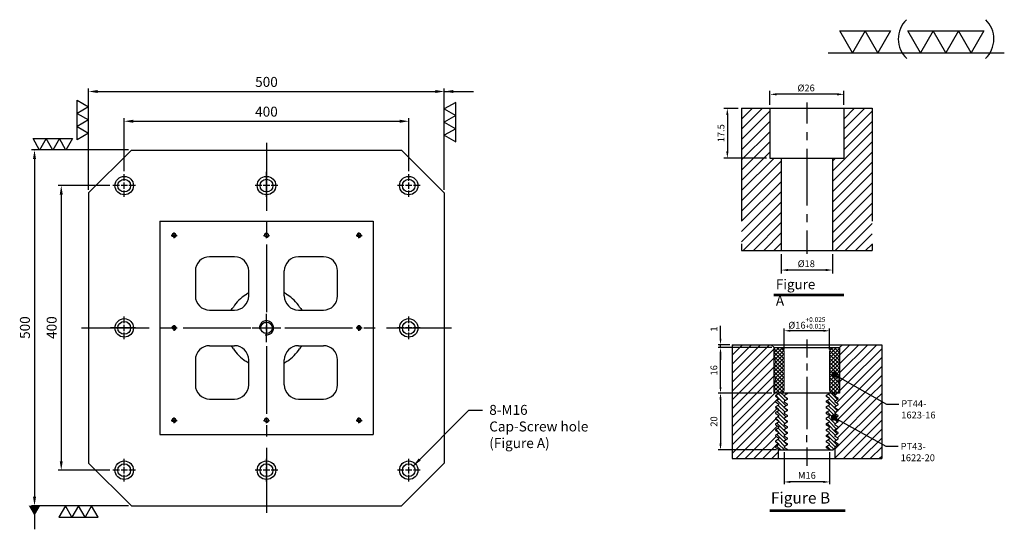
# Model space of a CAD drawing. Units: millimetres. Extents: x 20433 to 21820, y 4574 to 6345.
# Drawn here: x 20436 to 21820, y 5629 to 6345 of the extents above; entities that cross this region are included whole.
import ezdxf

# ---------------------------------------------------------------- set-up
doc = ezdxf.new("R2010")
doc.units = ezdxf.units.MM
for name, pattern in [('CENTER2', [28.575, 19.05, -3.175, 3.175, -3.175]), ('CL-5', [7, 5, -0.5, 1, -0.5]), ('PHANTOM2', [31.75, 15.875, -3.175, 3.175, -3.175, 3.175, -3.175])]:
    doc.linetypes.add(name, pattern=pattern)
for name, color, linetype in [('01', 4, 'Continuous'), ('CL', 1, 'CENTER2'), ('CLL', 1, 'Continuous'), ('DIM', 6, 'Continuous'), ('G', 3, 'Continuous'), ('H', 2, 'Continuous'), ('L', 30, 'PHANTOM2'), ('TXT', 3, 'Continuous'), ('W', 7, 'Continuous')]:
    doc.layers.add(name, color=color, linetype=linetype)
doc.styles.add('TXT-1', font='txt.shx', dxfattribs={"width": 0.9, "bigfont": 'chineset.shx'})
doc.styles.add('TXT-7', font='txt.shx', dxfattribs={"width": 0.8, "bigfont": 'chineset.shx'})
doc.dimstyles.new('HISO-25', dxfattribs={"dimscale": 6, "dimtxt": 2, "dimasz": 1.8, "dimexe": 0.6, "dimexo": 0.6, "dimgap": 0.66666, "dimtad": 0, "dimtoh": 1, "dimdec": 3, "dimdsep": 46, "dimtxsty": 'TXT-7', "dimcen": -2.5, "dimclrd": 256, "dimclre": 256, "dimclrt": 3, "dimadec": 0, "dimazin": 0, "dimtfac": 0.8, "dimtdec": 3, "dimtmove": 0, "dimatfit": 3, "dimfxl": 0, "dimlwd": -1, "dimarcsym": 0})
doc.dimstyles.new('ISO-25', dxfattribs={"dimscale": 6, "dimtxt": 2, "dimasz": 1.8, "dimexe": 0.6, "dimexo": 0.6, "dimgap": 0.66666, "dimtad": 1, "dimdec": 3, "dimdsep": 46, "dimtxsty": 'TXT-1', "dimcen": -2.5, "dimclrd": 256, "dimclre": 256, "dimclrt": 3, "dimadec": 0, "dimazin": 0, "dimtfac": 0.8, "dimtdec": 3, "dimtmove": 0, "dimatfit": 3, "dimfxl": 0, "dimlwd": -1, "dimarcsym": 0})
pattern_1 = [(45, (4022.1416, -10195.5825), (-1.7960512, 1.7960512), [])]

# ---------------------------------------------------------------- blocks, each defined once
blk = doc.blocks.new('M10螺絲')
at = {"layer": '01'}
blk.add_circle((0, 0), 4, dxfattribs=at)
at = {"layer": 'CL', "linetype": 'CL-5', "ltscale": 3}
for p, q in [((0, 2.86), (0, 10)), ((-10, 0), (-2.86, 0)), ((-1.76, 0), (1.76, 0)), ((0, -1.76), (0, 1.76)), ((2.86, 0), (10, 0)), ((0, -10), (0, -2.86))]:
    blk.add_line(p, q, dxfattribs=at)
at = {"layer": 'G'}
blk.add_arc((0, 0), 5, 259.19308, 190.80692, dxfattribs=at)
blk = doc.blocks.new('通孔-M10-圓孔')
at = {"layer": '01'}
blk.add_circle((0, 0), 4, dxfattribs=at)
at = {"layer": 'CLL', "linetype": 'CL-5', "ltscale": 3}
for p, q in [((-6.8, 0), (-2.9, 0)), ((-1.8, 0), (1.8, 0)), ((0, 2.9), (0, 6.6)), ((0, -1.8), (0, 1.8)), ((2.9, 0), (7.3, 0)), ((0, -6.7), (0, -2.9))]:
    blk.add_line(p, q, dxfattribs=at)
at = {"layer": 'G'}
blk.add_arc((0, 0), 5, 259.1931, 190.8069, dxfattribs=at)
blk = doc.blocks.new('*D11')
at = {"layer": 'Defpoints', "color": 0}
for p in [(-4022.14, 10245.58), (-4027.16, 10228.08), (-4012.21, 10228.08)]:
    blk.add_point(p, dxfattribs=at)
at = {"layer": 'DIM', "lineweight": -2}
for p, q in [((-4023.34, 10245.58), (-4028.36, 10245.58)), ((-4027.16, 10243.18), (-4027.16, 10230.48)), ((-4013.41, 10228.08), (-4028.36, 10228.08))]:
    blk.add_line(p, q, dxfattribs=at)
at = {"layer": 'DIM'}
for points in [[(-4027.56, 10243.18), (-4026.76, 10243.18), (-4027.16, 10245.58)], [(-4027.56, 10230.48), (-4026.76, 10230.48), (-4027.16, 10228.08)]]:
    blk.add_solid(points, dxfattribs=at)
at = {"layer": 'DIM', "color": 3, "insert": (-4029.08, 10236.83), "char_height": 2.4, "attachment_point": 5, "rotation": 90, "style": 'TXT-1'}
blk.add_mtext('17.5', dxfattribs=at)
blk = doc.blocks.new('*D10')
at = {"layer": 'Defpoints', "color": 0}
for p in [(-4012.21, 10250.5), (-4012.21, 10245.58), (-3986.21, 10245.58)]:
    blk.add_point(p, dxfattribs=at)
at = {"layer": 'DIM', "lineweight": -2}
for p, q in [((-4012.21, 10246.78), (-4012.21, 10251.7)), ((-3988.61, 10250.5), (-4009.81, 10250.5)), ((-3986.21, 10246.78), (-3986.21, 10251.7))]:
    blk.add_line(p, q, dxfattribs=at)
at = {"layer": 'DIM'}
for points in [[(-4009.81, 10250.9), (-4009.81, 10250.1), (-4012.21, 10250.5)], [(-3988.61, 10250.9), (-3988.61, 10250.1), (-3986.21, 10250.5)]]:
    blk.add_solid(points, dxfattribs=at)
at = {"layer": 'DIM', "color": 3, "insert": (-3999.47, 10252.42), "char_height": 2.4, "attachment_point": 5, "style": 'TXT-1'}
blk.add_mtext('%%C26', dxfattribs=at)
blk = doc.blocks.new('*D12')
at = {"layer": 'Defpoints', "color": 0}
for p in [(-4008.21, 10195.58), (-3990.21, 10195.58), (-4008.21, 10188.76)]:
    blk.add_point(p, dxfattribs=at)
at = {"layer": 'DIM', "lineweight": -2}
for p, q in [((-4008.21, 10194.38), (-4008.21, 10187.56)), ((-3990.21, 10194.38), (-3990.21, 10187.56)), ((-3992.61, 10188.76), (-4005.81, 10188.76))]:
    blk.add_line(p, q, dxfattribs=at)
at = {"layer": 'DIM'}
for points in [[(-4005.81, 10189.16), (-4005.81, 10188.36), (-4008.21, 10188.76)], [(-3992.61, 10189.16), (-3992.61, 10188.36), (-3990.21, 10188.76)]]:
    blk.add_solid(points, dxfattribs=at)
at = {"layer": 'DIM', "color": 3, "insert": (-3999.41, 10190.68), "char_height": 2.4, "attachment_point": 5, "style": 'TXT-1'}
blk.add_mtext('%%C18', dxfattribs=at)
blk = doc.blocks.new('*D21')
at = {"layer": 'Defpoints', "color": 0}
for p in [(16983.5, 17097.7), (16483.5, 16955.5), (16983.5, 16955.5)]:
    blk.add_point(p, dxfattribs=at)
at = {"layer": 'DIM', "lineweight": -2}
for p, q in [((16483.5, 16959.7), (16483.5, 17101.9)), ((16983.5, 16959.7), (16983.5, 17101.9))]:
    blk.add_line(p, q, dxfattribs=at)
at = {"layer": 'DIM'}
blk.add_line((16496.1, 17097.7), (16970.9, 17097.7), dxfattribs=at)
for points in [[(16496.1, 17099.8), (16496.1, 17095.6), (16483.5, 17097.7)], [(16970.9, 17099.8), (16970.9, 17095.6), (16983.5, 17097.7)]]:
    blk.add_solid(points, dxfattribs=at)
at = {"layer": 'DIM', "color": 3, "insert": (16733.5, 17109.4), "char_height": 14, "attachment_point": 5, "style": 'TXT-1'}
blk.add_mtext('500', dxfattribs=at)
blk = doc.blocks.new('*D22')
at = {"layer": 'Defpoints', "color": 0}
for p in [(16933.5, 17055.9), (16533.5, 16981.5), (16933.5, 16981.5)]:
    blk.add_point(p, dxfattribs=at)
at = {"layer": 'DIM', "lineweight": -2}
for p, q in [((16533.5, 16985.7), (16533.5, 17060.1)), ((16933.5, 16985.7), (16933.5, 17060.1))]:
    blk.add_line(p, q, dxfattribs=at)
at = {"layer": 'DIM'}
blk.add_line((16546.1, 17055.9), (16920.9, 17055.9), dxfattribs=at)
for points in [[(16546.1, 17058), (16546.1, 17053.8), (16533.5, 17055.9)], [(16920.9, 17058), (16920.9, 17053.8), (16933.5, 17055.9)]]:
    blk.add_solid(points, dxfattribs=at)
at = {"layer": 'DIM', "color": 3, "insert": (16733.5, 17067.6), "char_height": 14, "attachment_point": 5, "style": 'TXT-1'}
blk.add_mtext('400', dxfattribs=at)
blk = doc.blocks.new('*D23')
at = {"layer": 'Defpoints', "color": 0}
for p in [(16543.5, 17015.5), (16407.4, 16515.5), (16543.5, 16515.5)]:
    blk.add_point(p, dxfattribs=at)
at = {"layer": 'DIM', "lineweight": -2}
for p, q in [((16539.3, 17015.5), (16403.2, 17015.5)), ((16539.3, 16515.5), (16403.2, 16515.5))]:
    blk.add_line(p, q, dxfattribs=at)
at = {"layer": 'DIM'}
blk.add_line((16407.4, 17002.9), (16407.4, 16528.1), dxfattribs=at)
for points in [[(16405.3, 17002.9), (16409.5, 17002.9), (16407.4, 17015.5)], [(16405.3, 16528.1), (16409.5, 16528.1), (16407.4, 16515.5)]]:
    blk.add_solid(points, dxfattribs=at)
at = {"layer": 'DIM', "color": 3, "insert": (16395.7, 16765.9), "char_height": 14, "attachment_point": 5, "rotation": 90, "style": 'TXT-1'}
blk.add_mtext('500', dxfattribs=at)
blk = doc.blocks.new('*D24')
at = {"layer": 'Defpoints', "color": 0}
for p in [(16517.5, 16965.5), (16445, 16565.5), (16517.5, 16565.5)]:
    blk.add_point(p, dxfattribs=at)
at = {"layer": 'DIM', "lineweight": -2}
for p, q in [((16513.3, 16965.5), (16440.8, 16965.5)), ((16513.3, 16565.5), (16440.8, 16565.5))]:
    blk.add_line(p, q, dxfattribs=at)
at = {"layer": 'DIM'}
blk.add_line((16445, 16952.9), (16445, 16578.1), dxfattribs=at)
for points in [[(16442.9, 16952.9), (16447.1, 16952.9), (16445, 16965.5)], [(16442.9, 16578.1), (16447.1, 16578.1), (16445, 16565.5)]]:
    blk.add_solid(points, dxfattribs=at)
at = {"layer": 'DIM', "color": 3, "insert": (16433.3, 16765.9), "char_height": 14, "attachment_point": 5, "rotation": 90, "style": 'TXT-1'}
blk.add_mtext('400', dxfattribs=at)
blk = doc.blocks.new('加工-3-直')
at = {"layer": '01'}
for points in [[(0, 0), (-4.33, -2.5), (-4.33, 2.5)], [(0, -5), (-4.33, -7.5), (-4.33, -2.5)], [(0, -10), (-4.33, -12.5), (-4.33, -7.5)]]:
    blk.add_lwpolyline(points, close=True, dxfattribs=at)
blk = doc.blocks.new('加工-2-橫')
at = {"layer": '01'}
for points in [[(-5, 0), (-7.5, 4.33), (-2.5, 4.33)], [(0, 0), (-2.5, 4.33), (2.5, 4.33)]]:
    blk.add_lwpolyline(points, close=True, dxfattribs=at)
blk = doc.blocks.new('2(3)')
at = {"layer": '01'}
blk.add_line((0, 0), (34.88, 0), dxfattribs=at)
for centre, start, end in [((19.24, 2.72), 134.5363, 226.3738), ((27.47, 2.72), 313.6262, 45.4637)]:
    blk.add_arc(centre, 5.34, start, end, dxfattribs=at)
blk.add_blockref('加工-2-橫', (9.86, 0))
at = {"rotation": 270}
blk.add_blockref('加工-3-直', (28.3, 0), dxfattribs=at)
blk = doc.blocks.new('M16-18-26-圓孔')
at = {"layer": '01'}
blk.add_circle((0, 0), 13, dxfattribs=at)
at = {"layer": 'CLL', "ltscale": 2}
for p, q in [((0, 6.7), (0, 16)), ((-6.7, 0), (-16, 0)), ((4.5, 0), (-4.5, 0)), ((0, -4.5), (0, 4.5)), ((16, 0), (6.7, 0)), ((0, -16), (0, -6.7))]:
    blk.add_line(p, q, dxfattribs=at)
at = {"layer": 'G'}
blk.add_circle((0, 0), 9, dxfattribs=at)
blk = doc.blocks.new('*D40')
at = {"layer": 'Defpoints', "color": 0}
for p in [(4720.59, -5675.44), (4720.59, -5682.83), (4736.59, -5682.83)]:
    blk.add_point(p, dxfattribs=at)
at = {"layer": 'DIM', "lineweight": -2}
for p, q in [((4720.59, -5682.03), (4720.59, -5674.64)), ((4736.59, -5682.03), (4736.59, -5674.64))]:
    blk.add_line(p, q, dxfattribs=at)
at = {"layer": 'DIM'}
blk.add_line((4734.43, -5675.44), (4722.75, -5675.44), dxfattribs=at)
for points in [[(4722.75, -5675.08), (4722.75, -5675.8), (4720.59, -5675.44)], [(4734.43, -5675.08), (4734.43, -5675.8), (4736.59, -5675.44)]]:
    blk.add_solid(points, dxfattribs=at)
at = {"layer": 'DIM', "color": 3, "insert": (4728.59, -5672.68), "char_height": 2.4, "attachment_point": 5, "style": 'TXT-1'}
blk.add_mtext('%%c16{\\H1.680000;\\S+0.025^ +0.015;}', dxfattribs=at)
blk = doc.blocks.new('*D38')
at = {"layer": 'Defpoints', "color": 0}
for p in [(4698.23, -5680.33), (4702.29, -5680.33), (4717.09, -5681.33)]:
    blk.add_point(p, dxfattribs=at)
at = {"layer": 'DIM'}
for p, q in [((4698.23, -5678.17), (4698.23, -5673.69)), ((4698.23, -5681.33), (4698.23, -5680.33)), ((4698.23, -5683.49), (4698.23, -5685.65))]:
    blk.add_line(p, q, dxfattribs=at)
at = {"layer": 'DIM', "lineweight": -2}
for p, q in [((4701.49, -5680.33), (4697.43, -5680.33)), ((4716.29, -5681.33), (4697.43, -5681.33))]:
    blk.add_line(p, q, dxfattribs=at)
at = {"layer": 'DIM'}
for points in [[(4697.87, -5678.17), (4698.59, -5678.17), (4698.23, -5680.33)], [(4697.87, -5683.49), (4698.59, -5683.49), (4698.23, -5681.33)]]:
    blk.add_solid(points, dxfattribs=at)
at = {"layer": 'DIM', "color": 3, "insert": (4696.23, -5674.85), "char_height": 2.4, "attachment_point": 5, "rotation": 90, "style": 'TXT-1'}
blk.add_mtext('1', dxfattribs=at)
blk = doc.blocks.new('*D36')
at = {"layer": 'Defpoints', "color": 0}
for p in [(4698.23, -5681.33), (4717.09, -5681.33), (4717.09, -5697.33)]:
    blk.add_point(p, dxfattribs=at)
at = {"layer": 'DIM', "lineweight": -2}
for p, q in [((4716.29, -5681.33), (4697.43, -5681.33)), ((4716.29, -5697.33), (4697.43, -5697.33))]:
    blk.add_line(p, q, dxfattribs=at)
at = {"layer": 'DIM'}
blk.add_line((4698.23, -5695.17), (4698.23, -5683.49), dxfattribs=at)
for points in [[(4697.87, -5683.49), (4698.59, -5683.49), (4698.23, -5681.33)], [(4697.87, -5695.17), (4698.59, -5695.17), (4698.23, -5697.33)]]:
    blk.add_solid(points, dxfattribs=at)
at = {"layer": 'DIM', "color": 3, "insert": (4696.23, -5689.33), "char_height": 2.4, "attachment_point": 5, "rotation": 90, "style": 'TXT-1'}
blk.add_mtext('16', dxfattribs=at)
blk = doc.blocks.new('*D37')
at = {"layer": 'Defpoints', "color": 0}
for p in [(4717.09, -5697.33), (4698.23, -5717.33), (4718.67, -5717.33)]:
    blk.add_point(p, dxfattribs=at)
at = {"layer": 'DIM', "lineweight": -2}
for p, q in [((4716.29, -5697.33), (4697.43, -5697.33)), ((4717.87, -5717.33), (4697.43, -5717.33))]:
    blk.add_line(p, q, dxfattribs=at)
at = {"layer": 'DIM'}
blk.add_line((4698.23, -5699.49), (4698.23, -5715.17), dxfattribs=at)
for points in [[(4697.87, -5699.49), (4698.59, -5699.49), (4698.23, -5697.33)], [(4697.87, -5715.17), (4698.59, -5715.17), (4698.23, -5717.33)]]:
    blk.add_solid(points, dxfattribs=at)
at = {"layer": 'DIM', "color": 3, "insert": (4696.23, -5707.33), "char_height": 2.4, "attachment_point": 5, "rotation": 90, "style": 'TXT-1'}
blk.add_mtext('20', dxfattribs=at)
blk = doc.blocks.new('*D39')
at = {"layer": 'Defpoints', "color": 0}
for p in [(4720.59, -5717.33), (4736.59, -5717.33), (4720.59, -5728.56)]:
    blk.add_point(p, dxfattribs=at)
at = {"layer": 'DIM', "lineweight": -2}
for p, q in [((4720.59, -5718.13), (4720.59, -5729.36)), ((4736.59, -5718.13), (4736.59, -5729.36))]:
    blk.add_line(p, q, dxfattribs=at)
at = {"layer": 'DIM'}
blk.add_line((4734.43, -5728.56), (4722.75, -5728.56), dxfattribs=at)
for points in [[(4722.75, -5728.2), (4722.75, -5728.92), (4720.59, -5728.56)], [(4734.43, -5728.2), (4734.43, -5728.92), (4736.59, -5728.56)]]:
    blk.add_solid(points, dxfattribs=at)
at = {"layer": 'DIM', "color": 3, "insert": (4728.59, -5726.56), "char_height": 2.4, "attachment_point": 5, "style": 'TXT-1'}
blk.add_mtext('M16', dxfattribs=at)
blk = doc.blocks.new('_Dot')
at = {"color": 0, "linetype": 'ByBlock', "lineweight": -2}
blk.add_line((-0.5, 0), (-1, 0), dxfattribs=at)
at = {"color": 0, "linetype": 'ByBlock', "const_width": 0.5}
blk.add_lwpolyline([(-0.25, 0, 1), (0.25, 0, 1)], format="xyb", close=True, dxfattribs=at)
blk = doc.blocks.new('M16-H50')
at = {"layer": 'H'}
h = blk.add_hatch(dxfattribs=at)
h.set_pattern_fill('ANSI31', color=256, scale=0.8, style=0)
h.set_pattern_definition(pattern_1)
h.paths.add_polyline_path([(13.9314, 31.501), (12.9331, 32.4993), (9.9338, 32.4993), (9.9338, 49.0017), (8.9355, 50), (0, 50), (0, 0.1), (12.9424, 0.1), (13.9314, 1.089)])
h = blk.add_hatch(dxfattribs=at)
h.set_pattern_fill('ANSI31', color=256, scale=0.8, style=0)
h.set_pattern_definition(pattern_1)
h.paths.add_polyline_path([(45.8828, 50), (36.9272, 50), (35.929, 49.0017), (35.929, 32.4993), (32.9297, 32.4993), (31.9314, 31.501), (31.9314, 0.9983), (32.9297, 0), (45.8828, 0)])
at = {"layer": 'CLL'}
for p, q in [((22.9314, 52.051), (22.9314, 44.6719)), ((22.9314, 41.6425), (22.9314, 38.8295)), ((22.9314, 35.8001), (22.9314, 15.8987)), ((22.9314, 12.8693), (22.9314, 10.0563)), ((22.9314, 7.0269), (22.9314, -1.1028))]:
    blk.add_line(p, q, dxfattribs=at)
at = {"layer": 'L', "ltscale": 2.5}
for p, q in [((0, 50), (0, 0)), ((45.8828, 50), (45.8828, 0))]:
    blk.add_line(p, q, dxfattribs=at)
at = {"layer": 'TXT'}
for p, q in [((35.8847, -15.4698), (11.3076, -15.4698)), ((35.8847, -15.9248), (11.3076, -15.9248))]:
    blk.add_line(p, q, dxfattribs=at)
at = {"layer": 'W'}
for p, q in [((0, 50), (45.8828, 50)), ((9.9338, 50), (9.9338, 32.4993)), ((35.929, 50), (35.929, 32.4993)), ((9.9338, 32.4993), (35.929, 32.4993)), ((13.9314, 32.4993), (13.9314, 0)), ((31.9314, 32.4993), (31.9314, 0))]:
    blk.add_line(p, q, dxfattribs=at)
blk.add_lwpolyline([(0, 0), (22.9314, 0), (45.8828, 0)], dxfattribs=at)
at = {"layer": 'TXT', "insert": (12.0514, -10.1034), "char_height": 3.44697, "attachment_point": 1, "style": 'TXT-1'}
blk.add_mtext('{\\Ftxt|c0;Figure A}', dxfattribs=at)
at = {"layer": 'DIM'}
for base, p1, p2, picture, middle in [((9.9338, 54.9165), (35.929, 50), (9.9338, 50), '*D10', (22.6751, 54.9165)), ((13.9314, -6.8239), (31.9314, 0), (13.9314, 0), '*D12', (22.7327, -6.8239))]:
    dim = blk.add_linear_dim(base=base, p1=p1, p2=p2, text='%%C<>', dimstyle='ISO-25', override={"dimscale": 1.2, "dimtxt": 2}, dxfattribs=at)
    dim.commit()
    dim.dimension.update_dxf_attribs({"geometry": picture, "text_midpoint": middle, "dimtype": 128, "insert": (4022.1416, -10195.5825)})
dim = blk.add_linear_dim(base=(-5.0218, 32.4993), p1=(0, 50), p2=(9.9338, 32.4993), angle=90, dimstyle='ISO-25', override={"dimscale": 1.2, "dimtxt": 2}, dxfattribs=at)
dim.commit()
dim.dimension.update_dxf_attribs({"geometry": '*D11', "text_midpoint": (-6.9418, 41.2496), "insert": (4022.1416, -10195.5825)})
blk = doc.blocks.new('M16-襯牙-H40-無底')
at = {"layer": 'H'}
h = blk.add_hatch(dxfattribs=at)
h.set_pattern_fill('ANSI31', color=256, scale=0.7, style=0)
h.set_pattern_definition([(45, (-4702.287, 5720.33), (-1.5715448, 1.5715448), [])])
h.paths.add_polyline_path([(52.5973, 40.0001), (38.7986, 40.0001), (37.7986, 39.0001), (37.7986, 28.4415), (37.981, 28.3328), (52.5973, 19.614)])
h.paths.add_polyline_path([(0, 0), (16.2986, 0), (16.2986, 3.2995), (15.2986, 3.8768), (15.2986, 4.1268), (16.3811, 4.7518), (16.3811, 5.2518), (15.2986, 5.8767), (15.2986, 6.1267), (16.3811, 6.7517), (16.3811, 7.2517), (15.2986, 7.8767), (15.2986, 8.1266), (16.3811, 8.7516), (16.3811, 9.2516), (15.2986, 9.8766), (15.2986, 10.1265), (16.3811, 10.7515), (16.3811, 11.2515), (15.2986, 11.8765), (15.2986, 12.1265), (16.3811, 12.7514), (16.3811, 13.2514), (15.2986, 13.8764), (15.2986, 14.1264), (16.3811, 14.7513), (16.3811, 15.2513), (15.2986, 15.8763), (15.2986, 16.1263), (16.3811, 16.7512), (16.3811, 17.2512), (15.2986, 17.8762), (15.2986, 18.1262), (16.3811, 18.7511), (16.3811, 19.2511), (15.2986, 19.8761), (15.2986, 20.1261), (16.3811, 20.7511), (16.3811, 21.251), (15.2986, 21.876), (15.2986, 22.126), (16.3811, 22.751), (16.3811, 23.0001), (14.7986, 23.0001), (14.7986, 39.0001), (13.7986, 40.0001), (0, 40.0001)])
edge = h.paths.add_edge_path()
edge.add_line((36.2986, 0), (52.5973, 0))
edge.add_line((52.5973, 0), (52.5973, 19.614))
edge.add_line((52.5973, 19.614), (37.7986, 28.4415))
edge.add_line((37.7986, 28.4415), (37.7986, 23.0001))
edge.add_line((37.7986, 23.0001), (35.4653, 23.0001))
edge.add_line((35.4653, 23.0001), (36.2162, 22.2492))
edge.add_line((36.2162, 22.2492), (36.2162, 21.7492))
edge.add_line((36.2162, 21.7492), (37.2986, 21.1243))
edge.add_line((37.2986, 21.1243), (37.2986, 20.8743))
edge.add_line((37.2986, 20.8743), (36.2162, 20.2493))
edge.add_line((36.2162, 20.2493), (36.2162, 19.7493))
edge.add_line((36.2162, 19.7493), (37.2986, 19.1244))
edge.add_line((37.2986, 19.1244), (37.2986, 18.8744))
edge.add_line((37.2986, 18.8744), (36.2162, 18.2494))
edge.add_line((36.2162, 18.2494), (36.2162, 17.7494))
edge.add_line((36.2162, 17.7494), (37.2986, 17.1245))
edge.add_line((37.2986, 17.1245), (37.2986, 16.8745))
edge.add_line((37.2986, 16.8745), (36.2162, 16.2495))
edge.add_line((36.2162, 16.2495), (36.2162, 15.7495))
edge.add_line((36.2162, 15.7495), (37.2986, 15.1245))
edge.add_line((37.2986, 15.1245), (37.2986, 14.8746))
edge.add_line((37.2986, 14.8746), (36.386, 14.3477))
edge.add_arc((35.8361, 14.466), 0.5625, 312.502442, 347.861321, ccw=False)
edge.add_line((36.2162, 14.0512), (36.2162, 13.7496))
edge.add_line((36.2162, 13.7496), (37.2986, 13.1246))
edge.add_line((37.2986, 13.1246), (37.2986, 12.8746))
edge.add_line((37.2986, 12.8746), (36.2162, 12.2497))
edge.add_line((36.2162, 12.2497), (36.2162, 11.7497))
edge.add_line((36.2162, 11.7497), (37.2986, 11.1247))
edge.add_line((37.2986, 11.1247), (37.2986, 10.8747))
edge.add_line((37.2986, 10.8747), (36.2162, 10.2498))
edge.add_line((36.2162, 10.2498), (36.2162, 9.7498))
edge.add_line((36.2162, 9.7498), (37.2986, 9.1248))
edge.add_line((37.2986, 9.1248), (37.2986, 8.8748))
edge.add_line((37.2986, 8.8748), (36.2162, 8.2499))
edge.add_line((36.2162, 8.2499), (36.2162, 7.7499))
edge.add_line((36.2162, 7.7499), (37.2986, 7.1249))
edge.add_line((37.2986, 7.1249), (37.2986, 6.8749))
edge.add_line((37.2986, 6.8749), (36.2162, 6.25))
edge.add_line((36.2162, 6.25), (36.2162, 5.75))
edge.add_line((36.2162, 5.75), (37.2986, 5.125))
edge.add_line((37.2986, 5.125), (37.2986, 4.875))
edge.add_line((37.2986, 4.875), (36.2986, 4.2977))
edge.add_line((36.2986, 4.2977), (36.2986, 0))
h = blk.add_hatch(dxfattribs=at)
h.set_pattern_fill('ANSI37', color=256, scale=0.3, style=0)
h.set_pattern_definition([(45, (-795.2643, -315.4627), (-0.6735192, 0.6735192), []), (135, (-795.2643, -315.4627), (-0.6735192, -0.6735192), [])])
h.paths.add_polyline_path([(37.7986, 32.8821, -0.4472136), (37.7986, 35.1181), (37.7986, 38.5001, 0.41421356), (37.2986, 39.0001), (35.7986, 39.0001, 0.41421356), (34.2986, 37.5001), (34.2986, 24.0001, 0.41421356), (35.2986, 23.0001), (37.5342, 23.0001), (37.7986, 24.5001), (37.7986, 26.8821, -0.4472136), (37.7986, 29.1181)])
h.paths.add_polyline_path([(18.2986, 37.5001, 0.41421356), (16.7986, 39.0001), (15.2986, 39.0001, 0.41421356), (14.7986, 38.5001), (14.7986, 35.1181, -0.4472136), (14.7986, 32.8821), (14.7986, 29.1181, -0.4472136), (14.7986, 26.8821), (14.7986, 24.5001), (15.0631, 23.0001), (17.2986, 23.0001, 0.41421356), (18.2986, 24.0001)])
h = blk.add_hatch(dxfattribs=at)
h.set_pattern_fill('ANSI31', color=256, scale=0.3, angle=90, style=0)
h.set_pattern_definition([(135, (-4702.287, 5720.3301), (-0.67351921, -0.67351921), [])])
h.paths.add_polyline_path([(16.3811, 11.2515), (16.3811, 11.0015), (16.3811, 10.7515), (15.2986, 10.1265), (15.2986, 9.8766), (16.3811, 9.2516), (16.3811, 9.0016), (16.3811, 8.7516), (15.2986, 8.1266), (15.2986, 7.8767), (16.3811, 7.2517), (16.3811, 7.0017), (16.3811, 6.7517), (15.2986, 6.1267), (15.2986, 5.8767), (16.3811, 5.2518), (16.3811, 5.0018), (16.3811, 4.7518), (15.2986, 4.1268), (15.2986, 3.8768), (16.3811, 3.2519), (16.3811, 3.0001), (19.3811, 3.0001), (19.3811, 3.251), (18.2986, 3.876), (18.2986, 4.126), (19.3811, 4.751), (19.3811, 5.0009), (19.3811, 5.2509), (18.2986, 5.8759), (18.2986, 6.1259), (19.3811, 6.7509), (19.3811, 7.0008), (19.3811, 7.2508), (18.2986, 7.8758), (18.2986, 8.1258), (19.3811, 8.7508), (19.3811, 9.0008), (19.3811, 9.2507), (18.2986, 9.8757), (18.2986, 10.1257), (19.3811, 10.7507), (19.3811, 11.0007), (19.3811, 11.2507), (18.2986, 11.8756), (18.2986, 12.1256), (19.3811, 12.7506), (19.3811, 13.0006), (19.3811, 13.2506), (18.2986, 13.8755), (18.2986, 14.1255), (19.3811, 14.7505), (19.3811, 15.0005), (19.3811, 15.2505), (18.2986, 15.8754), (18.2986, 16.1254), (19.3811, 16.7504), (19.3811, 17.0004), (19.3811, 17.2504), (18.2986, 17.8753), (18.2986, 18.1253), (19.3811, 18.7503), (19.3811, 19.0003), (19.3811, 19.2503), (18.2986, 19.8753), (18.2986, 20.1252), (19.3811, 20.7502), (19.3811, 21.0002), (19.3811, 21.2502), (18.2986, 21.8752), (18.2986, 22.1251), (19.3811, 22.7501), (19.3811, 23.0001), (16.3811, 23.0001), (16.3811, 22.751), (15.2986, 22.126), (15.2986, 21.876), (16.3811, 21.251), (16.3811, 21.001), (16.3811, 20.7511), (15.2986, 20.1261), (15.2986, 19.8761), (16.3811, 19.2511), (16.3811, 19.0011), (16.3811, 18.7511), (15.2986, 18.1262), (15.2986, 17.8762), (16.3811, 17.2512), (16.3811, 17.0012), (16.3811, 16.7512), (15.2986, 16.1263), (15.2986, 15.8763), (16.3811, 15.2513), (16.3811, 15.0013), (16.3811, 14.7513), (15.2986, 14.1264), (15.2986, 13.8764), (16.3811, 13.2514), (16.3811, 13.0014), (16.3811, 12.7514), (15.4452, 12.2111), (15.2986, 12.0645), (15.2986, 11.8765)])
h.paths.add_polyline_path([(36.2162, 13.9996), (36.2162, 14.2496), (37.2986, 14.8746), (37.2986, 15.1245), (36.2162, 15.7495), (36.2162, 15.9995), (36.2162, 16.2495), (37.2986, 16.8745), (37.2986, 17.1245), (36.2162, 17.7494), (36.2162, 17.9994), (36.2162, 18.2494), (37.2986, 18.8744), (37.2986, 19.1244), (36.2162, 19.7493), (36.2162, 19.9993), (36.2162, 20.2493), (37.2986, 20.8743), (37.2986, 21.1243), (36.2162, 21.7492), (36.2162, 21.9992), (36.2162, 22.2492), (35.4653, 23.0001), (34.2986, 23.0001), (34.2986, 22.8733), (33.2162, 22.2484), (33.2162, 21.9984), (33.2162, 21.7484), (34.2986, 21.1234), (34.2986, 20.8734), (33.2162, 20.2485), (33.2162, 19.9985), (33.2162, 19.7485), (34.2986, 19.1235), (34.2986, 18.8735), (33.2162, 18.2486), (33.2162, 17.9986), (33.2162, 17.7486), (34.2986, 17.1236), (34.2986, 16.8736), (33.2162, 16.2486), (33.2162, 15.9987), (33.2162, 15.7487), (34.2986, 15.1237), (34.2986, 14.8737), (33.2162, 14.2487), (33.2162, 13.9988), (33.2162, 13.7488), (34.2986, 13.1238), (34.2986, 12.8738), (33.754, 12.5593), (33.2162, 12.0215), (33.2162, 11.9988), (33.2162, 11.7489), (34.2986, 11.1239), (34.2986, 10.8739), (33.2162, 10.2489), (33.2162, 9.9989), (33.2162, 9.7489), (34.2986, 9.124), (34.2986, 8.874), (33.2162, 8.249), (33.2162, 7.999), (33.2162, 7.749), (34.2986, 7.1241), (34.2986, 6.8741), (33.2162, 6.2491), (33.2162, 5.9991), (33.2162, 5.7491), (34.2986, 5.1242), (34.2986, 4.8742), (33.2162, 4.2492), (33.2162, 3.9992), (33.2162, 3.7492), (34.2986, 3.1243), (34.2986, 3.0001), (35.4642, 3.0001), (36.2162, 3.7518), (36.2162, 4.0001), (36.2162, 4.2501), (37.2986, 4.875), (37.2986, 5.125), (36.2162, 5.75), (36.2162, 6), (36.2162, 6.25), (37.2986, 6.8749), (37.2986, 7.1249), (36.2162, 7.7499), (36.2162, 7.9999), (36.2162, 8.2499), (37.2986, 8.8748), (37.2986, 9.1248), (36.2162, 9.7498), (36.2162, 9.9998), (36.2162, 10.2498), (37.2986, 10.8747), (37.2986, 11.1247), (36.2162, 11.7497), (36.2162, 11.9997), (36.2162, 12.2497), (37.2986, 12.8746), (37.2986, 13.1246), (36.2162, 13.7496)])
at = {"layer": '01'}
blk.add_line((14.7986, 39.0001), (37.7986, 39.0001), dxfattribs=at)
at = {"layer": 'CLL', "ltscale": 0.7}
for p, q in [((26.2986, 41.7886), (26.2986, 35.48)), ((26.2986, 33.3642), (26.2986, 30.8689)), ((26.2986, 28.7531), (26.2986, 10.3402)), ((26.2986, 5.7291), (26.2986, 8.2244)), ((26.2986, 3.8972), (26.2986, -2.5881))]:
    blk.add_line(p, q, dxfattribs=at)
at = {"layer": 'DIM'}
for points in [[(37.981, 28.3328), (54.2897, 19.1409), (58.5776, 19.1409)], [(37.7685, 13.3133), (54.0772, 4.3063), (58.3651, 4.3063)]]:
    blk.add_lwpolyline(points, dxfattribs=at)
at = {"layer": 'L', "ltscale": 3}
for p, q in [((0, 40.0001), (0, 0)), ((52.5973, 40.0001), (52.5973, 0))]:
    blk.add_line(p, q, dxfattribs=at)
at = {"layer": 'TXT'}
for p, q in [((13.2884, -18.0471), (39.7197, -18.0471)), ((13.2884, -18.5471), (39.7197, -18.5471))]:
    blk.add_line(p, q, dxfattribs=at)
at = {"layer": 'W'}
for p, q in [((0, 40.0001), (52.5973, 40.0001)), ((13.7986, 40.0001), (14.7986, 39.0001)), ((14.7986, 23.0001), (14.7986, 39.0001)), ((37.7986, 39.0001), (38.7986, 40.0001)), ((37.7986, 39.0001), (37.7986, 23.0001)), ((37.7986, 23.0001), (14.7986, 23.0001)), ((15.2986, 12.0645), (15.4452, 12.2111)), ((33.2162, 12.0215), (33.756, 12.5613)), ((36.2986, 0), (36.2986, 4.2977)), ((37.2986, 4.875), (37.3073, 4.8837)), ((0, 0), (52.5973, 0)), ((16.2986, 0), (16.2986, 3.2995))]:
    blk.add_line(p, q, dxfattribs=at)
at = {"layer": 'W', "lineweight": 0}
for p, q in [((18.2986, 37.5001), (18.2986, 24.0001)), ((34.2986, 24.0001), (34.2986, 37.5001))]:
    blk.add_line(p, q, dxfattribs=at)
blk.add_lwpolyline([(15.0631, 23.0001), (14.7986, 24.5001), (14.7986, 26.8821, 0.4472136), (14.7986, 29.1181), (14.7986, 32.8821, 0.4472136), (14.7986, 35.1181), (14.7986, 38.5001, -0.41421356), (15.2986, 39.0001), (37.2986, 39.0001, -0.41421356), (37.7986, 38.5001), (37.7986, 35.1181, 0.4472136), (37.7986, 32.8821), (37.7986, 29.1181, 0.4472136), (37.7986, 26.8821), (37.7986, 24.5001), (37.5342, 23.0001)], format="xyb", close=True, dxfattribs=at)
at = {"layer": 'W'}
for points in [[(36.2162, 3.7501), (36.2162, 4.0001), (36.2162, 4.2501), (37.2986, 4.875), (37.2986, 5.125), (36.2162, 5.75), (36.2162, 6), (36.2162, 6.25), (37.2986, 6.8749), (37.2986, 7.1249), (36.2162, 7.7499), (36.2162, 7.9999), (36.2162, 8.2499), (37.2986, 8.8748), (37.2986, 9.1248), (36.2162, 9.7498), (36.2162, 9.9998), (36.2162, 10.2498), (37.2986, 10.8747), (37.2986, 11.1247), (36.2162, 11.7497), (36.2162, 11.9997), (36.2162, 12.2497), (37.2986, 12.8746), (37.2986, 13.1246), (36.2162, 13.7496), (36.2162, 13.9996), (36.2162, 14.2496), (37.2986, 14.8746), (37.2986, 15.1245), (36.2162, 15.7495), (36.2162, 15.9995), (36.2162, 16.2495), (37.2986, 16.8745), (37.2986, 17.1245), (36.2162, 17.7494), (36.2162, 17.9994), (36.2162, 18.2494), (37.2986, 18.8744), (37.2986, 19.1244), (36.2162, 19.7493), (36.2162, 19.9993), (36.2162, 20.2493), (37.2986, 20.8743), (37.2986, 21.1243), (36.2162, 21.7492), (36.2162, 21.9992), (36.2162, 22.2492), (35.4653, 23.0001), (16.3811, 23.0001), (16.3811, 22.751), (15.2986, 22.126), (15.2986, 21.876), (16.3811, 21.251), (16.3811, 21.001), (16.3811, 20.7511), (15.2986, 20.1261), (15.2986, 19.8761), (16.3811, 19.2511), (16.3811, 19.0011), (16.3811, 18.7511), (15.2986, 18.1262), (15.2986, 17.8762), (16.3811, 17.2512), (16.3811, 17.0012), (16.3811, 16.7512), (15.2986, 16.1263), (15.2986, 15.8763), (16.3811, 15.2513), (16.3811, 15.0013), (16.3811, 14.7513), (15.2986, 14.1264), (15.2986, 13.8764), (16.3811, 13.2514), (16.3811, 13.0014), (16.3811, 12.7514), (15.2986, 12.1265), (15.2986, 11.8765), (16.3811, 11.2515), (16.3811, 11.0015), (16.3811, 10.7515), (15.2986, 10.1265), (15.2986, 9.8766), (16.3811, 9.2516), (16.3811, 9.0016), (16.3811, 8.7516), (15.2986, 8.1266), (15.2986, 7.8767), (16.3811, 7.2517), (16.3811, 7.0017), (16.3811, 6.7517), (15.2986, 6.1267), (15.2986, 5.8767), (16.3811, 5.2518), (16.3811, 5.0018), (16.3811, 4.7518), (15.2986, 4.1268), (15.2986, 3.8768), (16.3811, 3.2519), (16.3811, 3.0001), (35.4642, 3.0001), (36.2146, 3.7503)], [(19.3811, 23.0001), (19.3811, 22.7501), (18.2986, 22.1251), (18.2986, 21.8752), (19.3811, 21.2502), (19.3811, 21.0002), (19.3811, 20.7502), (18.2986, 20.1252), (18.2986, 19.8753), (19.3811, 19.2503), (19.3811, 19.0003), (19.3811, 18.7503), (18.2986, 18.1253), (18.2986, 17.8753), (19.3811, 17.2504), (19.3811, 17.0004), (19.3811, 16.7504), (18.2986, 16.1254), (18.2986, 15.8754), (19.3811, 15.2505), (19.3811, 15.0005), (19.3811, 14.7505), (18.2986, 14.1255), (18.2986, 13.8755), (19.3811, 13.2506), (19.3811, 13.0006), (19.3811, 12.7506), (18.2986, 12.1256), (18.2986, 11.8756), (19.3811, 11.2507), (19.3811, 11.0007), (19.3811, 10.7507), (18.2986, 10.1257), (18.2986, 9.8757), (19.3811, 9.2507), (19.3811, 9.0008), (19.3811, 8.7508), (18.2986, 8.1258), (18.2986, 7.8758), (19.3811, 7.2508), (19.3811, 7.0008), (19.3811, 6.7509), (18.2986, 6.1259), (18.2986, 5.8759), (19.3811, 5.2509), (19.3811, 5.0009), (19.3811, 4.751), (18.2986, 4.126), (18.2986, 3.876), (19.3811, 3.251), (19.3811, 3.001)], [(34.2986, 2.9993), (34.2986, 3.1243), (33.2162, 3.7492), (33.2162, 3.9992), (33.2162, 4.2492), (34.2986, 4.8742), (34.2986, 5.1242), (33.2162, 5.7491), (33.2162, 5.9991), (33.2162, 6.2491), (34.2986, 6.8741), (34.2986, 7.1241), (33.2162, 7.749), (33.2162, 7.999), (33.2162, 8.249), (34.2986, 8.874), (34.2986, 9.124), (33.2162, 9.7489), (33.2162, 9.9989), (33.2162, 10.2489), (34.2986, 10.8739), (34.2986, 11.1239), (33.2162, 11.7489), (33.2162, 11.9988), (33.2162, 12.2488), (34.2986, 12.8738), (34.2986, 13.1238), (33.2162, 13.7488), (33.2162, 13.9988), (33.2162, 14.2487), (34.2986, 14.8737), (34.2986, 15.1237), (33.2162, 15.7487), (33.2162, 15.9987), (33.2162, 16.2486), (34.2986, 16.8736), (34.2986, 17.1236), (33.2162, 17.7486), (33.2162, 17.9986), (33.2162, 18.2486), (34.2986, 18.8735), (34.2986, 19.1235), (33.2162, 19.7485), (33.2162, 19.9985), (33.2162, 20.2485), (34.2986, 20.8734), (34.2986, 21.1234), (33.2162, 21.7484), (33.2162, 21.9984), (33.2162, 22.2484), (34.2986, 22.8733), (34.2986, 22.9983)]]:
    blk.add_lwpolyline(points, dxfattribs=at)
at = {"layer": 'W', "lineweight": 0}
for centre, radius, start, end in [((16.7986, 37.5001), 1.5, 0, 90), ((35.7986, 37.5001), 1.5, 90, 180), ((17.2986, 24.0001), 1, 270, 0), ((35.2986, 24.0001), 1, 180, 270)]:
    blk.add_arc(centre, radius, start, end, dxfattribs=at)
at = {"layer": 'DIM', "xscale": 2.249999999999992, "yscale": 2.25, "zscale": 2.25, "rotation": 149.1835500749744}
for p in [(36.0486, 29.4854), (35.8361, 14.466)]:
    blk.add_blockref('_Dot', p, dxfattribs=at)
at = {"layer": 'DIM', "color": 3, "char_height": 2.4, "attachment_point": 1, "style": 'TXT-1'}
for s, insert in [('PT44-\\P1623-16', (59.4776, 20.4795)), ('PT43-\\P1622-20', (59.2651, 5.46))]:
    blk.add_mtext(s, dxfattribs=dict(at, insert=insert))
at = {"layer": 'TXT', "insert": (13.642, -11.8265), "char_height": 4.166667, "attachment_point": 1, "style": 'TXT-1'}
blk.add_mtext('{\\Ftxt|c0;\\H0.96x;Figure\\Ftxt,chineset|c136;\\C3; B\\H1.042x; }', dxfattribs=at)
at = {"layer": 'DIM'}
dim = blk.add_linear_dim(base=(18.2986, 44.895), p1=(34.2986, 37.5001), p2=(18.2986, 37.5001), text='%%c<>', dimstyle='ISO-25', override={"dimtol": 1, "dimtp": 0.025, "dimtm": -0.015, "dimtfac": 0.7}, dxfattribs=at)
dim.commit()
dim.dimension.update_dxf_attribs({"geometry": '*D40', "text_midpoint": (26.2986, 44.895), "dimtype": 128, "insert": (-4702.287, 5720.3301)})
for base, p1, p2, picture, middle in [((-4.0596, 40.0001), (14.7986, 39.0001), (0, 40.0001), '*D38', (-6.0596, 45.4801)), ((-4.0596, 39.0001), (14.7986, 23.0001), (14.7986, 39.0001), '*D36', (-6.0596, 31.0001)), ((-4.0596, 3.0001), (14.7986, 23.0001), (16.3811, 3.0001), '*D37', (-6.0596, 13.0001))]:
    dim = blk.add_linear_dim(base=base, p1=p1, p2=p2, angle=90, dimstyle='ISO-25', dxfattribs=at)
    dim.commit()
    dim.dimension.update_dxf_attribs({"geometry": picture, "text_midpoint": middle, "insert": (-4702.287, 5720.3301)})
dim = blk.add_linear_dim(base=(18.2986, -8.2275), p1=(34.2986, 2.9993), p2=(18.2986, 3.0001), text='M<>', dimstyle='ISO-25', dxfattribs=at)
dim.commit()
dim.dimension.update_dxf_attribs({"geometry": '*D39', "text_midpoint": (26.2986, -8.2275), "dimtype": 128, "insert": (-4702.287, 5720.3301)})

msp = doc.modelspace()

# ---------------------------------------------------------------- linework, layer by layer
at = {"layer": 'CL', "ltscale": 5}
for p, q in [((20783.1563, 6172.0585), (20783.1563, 5652.0585)), ((20523.1563, 5912.0585), (21043.1563, 5912.0585))]:
    msp.add_line(p, q, dxfattribs=at)
at = {"layer": 'CL', "ltscale": 2}
for p, q in [((20783.1563, 6121.9748), (20783.1563, 6131.2585)), ((20783.1563, 6118.7748), (20783.1563, 6128.0585)), ((20783.1563, 6110.7377), (20783.1563, 6119.7793)), ((20783.1563, 6107.5377), (20783.1563, 6116.5793)), ((20783.1563, 6099.2585), (20783.1563, 6108.5422)), ((20783.1563, 6096.0585), (20783.1563, 6105.3422)), ((20573.24, 5912.0585), (20563.9563, 5912.0585)), ((20576.44, 5912.0585), (20567.1563, 5912.0585)), ((20584.4771, 5912.0585), (20575.4355, 5912.0585)), ((20587.6771, 5912.0585), (20578.6355, 5912.0585)), ((20595.9563, 5912.0585), (20586.6726, 5912.0585)), ((20599.1563, 5912.0585), (20589.8726, 5912.0585)), ((20967.1563, 5912.0585), (20976.44, 5912.0585)), ((20970.3563, 5912.0585), (20979.64, 5912.0585)), ((20978.6355, 5912.0585), (20987.6771, 5912.0585)), ((20981.8355, 5912.0585), (20990.8771, 5912.0585)), ((20989.8726, 5912.0585), (20999.1563, 5912.0585)), ((20993.0726, 5912.0585), (21002.3563, 5912.0585)), ((20783.1563, 5713.3793), (20783.1563, 5704.3377))]:
    msp.add_line(p, q, dxfattribs=at)
at = {"layer": 'G', "ltscale": 25.4}
for centre, radius, start, end in [((20783.1563, 5912.0585), 55, 122.2309526, 147.7690474), ((20743.1563, 5975.5014), 20, 302.2309526, 318.5903779), ((20823.1563, 5975.5014), 20, 221.4096221, 237.7690474), ((20783.1563, 5912.0585), 55, 32.2309526, 57.7690474), ((20719.7134, 5952.0585), 20, 311.4096221, 327.7690474), ((20846.5992, 5952.0585), 20, 212.2309526, 228.5903779), ((20719.7134, 5872.0585), 20, 32.2309526, 48.5903779), ((20846.5992, 5872.0585), 20, 131.4096221, 147.7690474), ((20783.1563, 5912.0585), 55, 212.2309526, 237.7690474), ((20783.1563, 5912.0585), 55, 302.2309526, 327.7690474), ((20743.1563, 5848.6156), 20, 41.4096221, 57.7690474), ((20823.1563, 5848.6156), 20, 122.2309526, 138.5903779)]:
    msp.add_arc(centre, radius, start, end, dxfattribs=at)
at = {"layer": 'W'}
for p, q in [((20533.1563, 6102.0585), (20593.1563, 6162.0585)), ((20593.1563, 6162.0585), (20973.1563, 6162.0585)), ((20973.1563, 6162.0585), (21033.1563, 6102.0585)), ((20533.1563, 6102.0585), (20533.1563, 5722.0585)), ((21033.1563, 6102.0585), (21033.1563, 5722.0585)), ((20633.1563, 6062.0585), (20933.1563, 6062.0585)), ((20633.1563, 6062.0585), (20633.1563, 5762.0585)), ((20933.1563, 6062.0585), (20933.1563, 5762.0585)), ((20738.1563, 6012.0585), (20703.1563, 6012.0585)), ((20863.1563, 6012.0585), (20828.1563, 6012.0585)), ((20683.1563, 5992.0585), (20683.1563, 5957.0585)), ((20758.1563, 5957.0585), (20758.1563, 5992.0585)), ((20808.1563, 5957.0585), (20808.1563, 5992.0585)), ((20883.1563, 5957.0585), (20883.1563, 5992.0585)), ((20703.1563, 5937.0585), (20738.1563, 5937.0585)), ((20828.1563, 5937.0585), (20863.1563, 5937.0585)), ((20703.1563, 5887.0585), (20738.1563, 5887.0585)), ((20828.1563, 5887.0585), (20863.1563, 5887.0585)), ((20683.1563, 5867.0585), (20683.1563, 5832.0585)), ((20758.1563, 5832.0585), (20758.1563, 5867.0585)), ((20808.1563, 5832.0585), (20808.1563, 5867.0585)), ((20883.1563, 5832.0585), (20883.1563, 5867.0585)), ((20703.1563, 5812.0585), (20738.1563, 5812.0585)), ((20828.1563, 5812.0585), (20863.1563, 5812.0585)), ((20633.1563, 5762.0585), (20933.1563, 5762.0585)), ((20533.1563, 5722.0585), (20593.1563, 5662.0585)), ((20973.1563, 5662.0585), (21033.1563, 5722.0585)), ((20593.1563, 5662.0585), (20973.1563, 5662.0585))]:
    msp.add_line(p, q, dxfattribs=at)
for centre, start, end in [((20703.1563, 5992.0585), 90, 180), ((20738.1563, 5992.0585), 0, 90), ((20828.1563, 5992.0585), 90, 180), ((20863.1563, 5992.0585), 0, 90), ((20703.1563, 5957.0585), 180, 270), ((20738.1563, 5957.0585), 270, 0), ((20828.1563, 5957.0585), 180, 270), ((20863.1563, 5957.0585), 270, 0), ((20703.1563, 5867.0585), 90, 180), ((20738.1563, 5867.0585), 0, 90), ((20828.1563, 5867.0585), 90, 180), ((20863.1563, 5867.0585), 0, 90), ((20703.1563, 5832.0585), 180, 270), ((20738.1563, 5832.0585), 270, 0), ((20828.1563, 5832.0585), 180, 270), ((20863.1563, 5832.0585), 270, 0)]:
    msp.add_arc(centre, 20, start, end, dxfattribs=at)

# ---------------------------------------------------------------- block references
for name, p, xscale, yscale, zscale in [('2(3)', (21572.6685, 6298.8312), 7.10457336223044, 7.104573362221345, 7.104573362223292), ('M16-H50', (21451.1469, 6020.65), 4, 4, 4), ('加工-3-直', (20533.1563, 6222.7301), 3.695041722814494, 3.695041722814494, 3.69504172281368), ('加工-3-直', (21033.1563, 6219.7667), -3.695041722814494, 3.695041722814494, 3.69504172281368)]:
    msp.add_blockref(name, p, dxfattribs=dict(xscale=xscale, yscale=yscale, zscale=zscale))
at = {"yscale": 3.695041722814494, "zscale": 3.695041722813799, "rotation": 270}
for p, xscale in [((20501.2142, 6162.0585), 3.695041722814494), ((20537.331, 5662.0585), -3.695041722814494)]:
    msp.add_blockref('加工-3-直', p, dxfattribs=dict(at, xscale=xscale))
for p in [(20583.1563, 6112.0585), (20783.1563, 6112.0585), (20983.1563, 6112.0585), (20583.1563, 5912.0585), (20983.1563, 5912.0585), (20583.1563, 5712.0585), (20783.1563, 5712.0585), (20983.1563, 5712.0585)]:
    msp.add_blockref('M16-18-26-圓孔', p)
at = {"ltscale": 0.1, "xscale": 0.5999999999985448, "yscale": 0.5999999999985448, "zscale": 0.6}
for p in [(20653.1563, 6042.0585), (20783.1563, 6042.0585), (20913.1563, 6042.0585), (20653.1563, 5912.0585), (20913.1563, 5912.0585), (20653.1563, 5782.0585), (20783.1563, 5782.0585), (20913.1563, 5782.0585)]:
    msp.add_blockref('通孔-M10-圓孔', p, dxfattribs=at)
at = {"layer": '01', "xscale": 2, "yscale": 2, "zscale": 2}
msp.add_blockref('M10螺絲', (20783.1563, 5912.0585), dxfattribs=at)
at = {"layer": 'DIM', "xscale": 4, "yscale": 4, "zscale": 4}
msp.add_blockref('M16-襯牙-H40-無底', (21437.6779, 5728.4778), dxfattribs=at)

# ---------------------------------------------------------------- texts
at = {"layer": 'DIM', "color": 3, "insert": (21096.3411, 5803.8505), "char_height": 14, "width": 216.787051, "attachment_point": 1, "style": 'TXT-1'}
msp.add_mtext('8-M16\\PCap-Screw hole\\P(Figure A)', dxfattribs=at)

# ---------------------------------------------------------------- dimensions: what is measured, and where the dimension line sits
at = {"layer": 'DIM'}
for base, p1, p2, picture, middle in [((21033.1563, 6244.3128), (20533.1563, 6102.0585), (21033.1563, 6102.0585), '*D21', (20783.1563, 6244.3128)), ((20983.1563, 6202.5272), (20583.1563, 6128.0585), (20983.1563, 6128.0585), '*D22', (20783.1563, 6202.5272))]:
    dim = msp.add_linear_dim(base=base, p1=p1, p2=p2, dimstyle='ISO-25', override={"dimscale": 7}, dxfattribs=at)
    dim.commit()
    dim.dimension.update_dxf_attribs({"geometry": picture, "text_midpoint": middle, "dimtype": 128, "insert": (4049.6405, -10853.4157)})
for base, p1, p2, picture, middle in [((20457.0535, 5662.0585), (20593.1563, 6162.0585), (20593.1563, 5662.0585), '*D23', (20457.0535, 5912.4871)), ((20494.618, 5712.0585), (20567.1563, 6112.0585), (20567.1563, 5712.0585), '*D24', (20494.618, 5912.4871))]:
    dim = msp.add_linear_dim(base=base, p1=p1, p2=p2, angle=90, dimstyle='ISO-25', override={"dimscale": 7}, dxfattribs=at)
    dim.commit()
    dim.dimension.update_dxf_attribs({"geometry": picture, "text_midpoint": middle, "dimtype": 128, "insert": (4049.6405, -10853.4157)})

# ---------------------------------------------------------------- leaders
for points, override in [([(21033.1563, 6244.3128), (21073.9811, 6244.3128)], {"dimscale": 7}), ([(20989.7265, 5718.2093), (21067.576, 5796.559), (21086.9343, 5796.559)], {"dimscale": 7}), ([(20457.0535, 5662.0585), (20457.0535, 5628.9971)], {"dimscale": 7, "dimasz": 2, "dimldrblk": 'DatumFilled'})]:
    msp.add_leader(points, dimstyle='HISO-25', override=override, dxfattribs=at)

doc.saveas('drawing.dxf')
